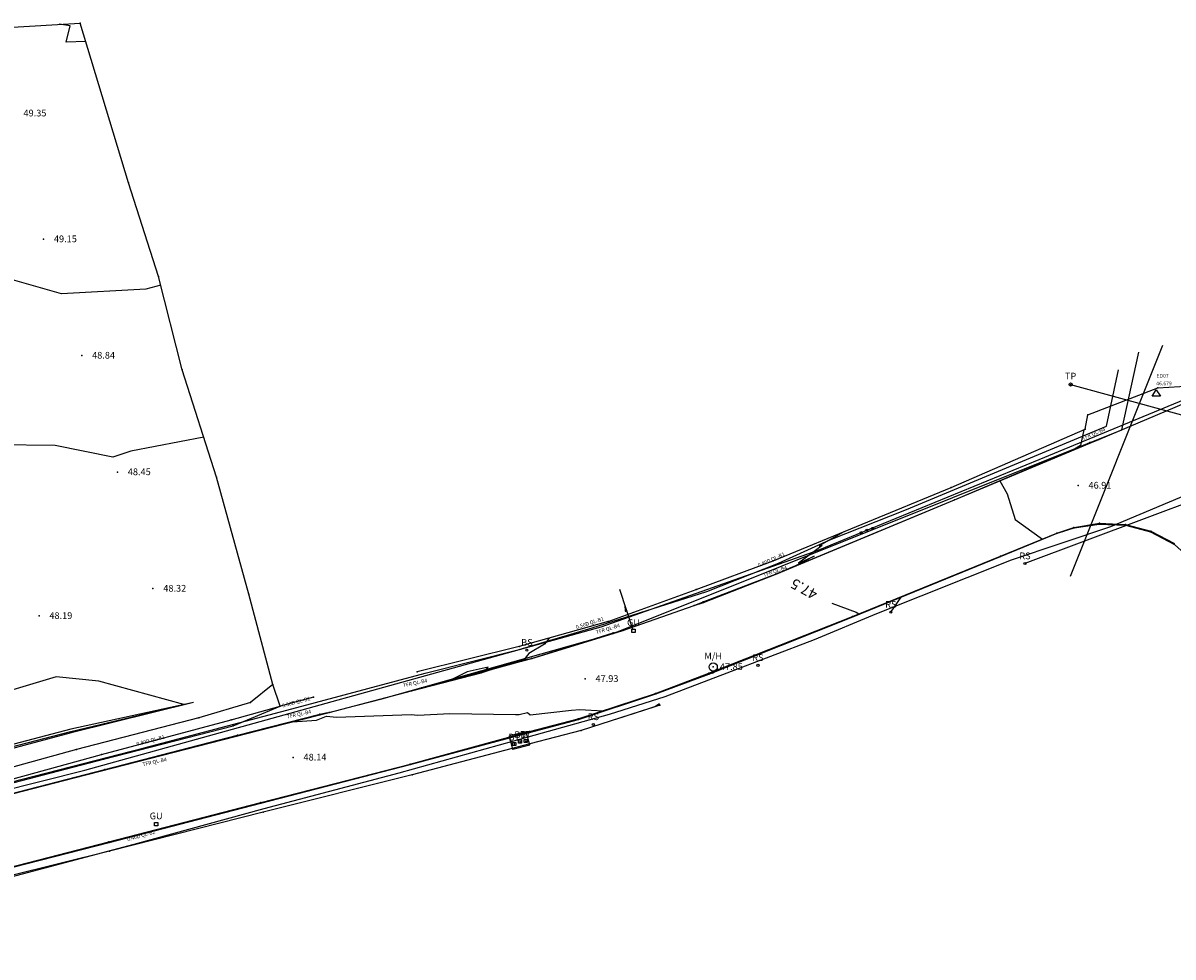
# Model space of a CAD drawing. Units: metres. Extents: x 462978 to 464295, y 366886 to 367636.
# Drawn here: x 464095 to 464206, y 367147 to 367237 of the extents above; entities that cross this region are included whole.
import ezdxf
from ezdxf.enums import TextEntityAlignment as Align

# ---------------------------------------------------------------- set-up
doc = ezdxf.new("R2010")
doc.units = ezdxf.units.M
for name, color, linetype in [("B_TELECOM_M'HOLE", 2, 'Continuous'), ('BUS_STOP', 216, 'Continuous'), ('CS-SU-UT-BRITISH TELECOM', 40, '_BT'), ('CS-SU-UT-ELECTRIC CABLE', 10, '_ELECTRIC CABLE'), ('CS-SU-UT-SEWER SURFACE', 170, '_SEWER SURFACE'), ('CS-SU-UT-WATER MAIN', 132, '_MAINS WATER'), ('GULLEY', 6, 'Continuous'), ('IC_COVER', 6, 'Continuous'), ('MANHOLE_PMH_P', 2, 'Continuous'), ('ROAD_SIGN', 216, 'Continuous'), ('STATIONS', 5, 'Continuous'), ('TELEGRAPH_POST', 216, 'Continuous'), ('TEMP UNDERLAY', 250, 'Continuous'), ('WATER_METER', 3, 'Continuous')]:
    doc.layers.add(name, color=color, linetype=linetype)
doc.styles.add('CS Sheet', font='calibri.ttf', dxfattribs={"height": 2.2})
doc.styles.add('DFLT', font='arial.ttf', dxfattribs={"height": 0.65})
doc.styles.add('MTP', font='arial.ttf')
doc.styles.add('STNS', font='cour.ttf', dxfattribs={"height": 1})
doc.styles.add('STY1', font='cour.ttf', dxfattribs={"height": 0.24})
doc.linetypes.add('_BT', pattern='A,0.5,-0.2,["BT",CS Sheet,S=0.1,R=0,X=-0.1,Y=-0.11],-0.3', length=1)
doc.linetypes.add('_ELECTRIC CABLE', pattern='A,0.5,-0.6,["ELEC",CS Sheet,S=0.1,R=0,X=-0.55,Y=-0.11],-0.3', length=1.4)
doc.linetypes.add('_MAINS WATER', pattern='A,0.5,-0.2,["W",CS Sheet,S=0.1,R=0,X=-0.1,Y=-0.11],-0.3', length=1)
doc.linetypes.add('_SEWER SURFACE', pattern='A,0.5,-0.2,["SW",CS Sheet,S=0.1,R=0,X=-0.2,Y=-0.11],-0.3', length=1)

# ---------------------------------------------------------------- blocks, each defined once
blk = doc.blocks.new('STATION')
at = {"color": 0}
for p, q in [((-0.4, -0.2), (0, 0.4)), ((-0.001, 0), (0.001, 0)), ((0, 0.4), (0.4, -0.2)), ((0.4, -0.2), (-0.4, -0.2))]:
    blk.add_line(p, q, dxfattribs=at)
blk = doc.blocks.new('PRS')
at = {"layer": 'ROAD_SIGN', "color": 0}
blk.add_circle((0, 0), 0.1, dxfattribs=at)
blk = doc.blocks.new('PBS')
at = {"layer": 'BUS_STOP', "color": 0}
blk.add_circle((0, 0), 0.1, dxfattribs=at)
blk = doc.blocks.new('PGUL')
at = {"layer": 'GULLEY', "color": 0}
blk.add_lwpolyline([(0, -0.15), (-0.15, -0.15), (-0.15, 0.15), (0.15, 0.15), (0.15, -0.15), (0, -0.15)], dxfattribs=at)
blk = doc.blocks.new('PMH')
at = {"layer": 'MANHOLE_PMH_P', "color": 0}
blk.add_circle((0, 0), 0.4, dxfattribs=at)
blk = doc.blocks.new('PBT')
at = {"layer": "B_TELECOM_M'HOLE", "color": 0}
for points in [[(0, -0.15), (-0.15, -0.15), (-0.15, 0.15), (0.15, 0.15), (0.15, -0.15), (0, -0.15)], [(-0.05, 0), (0.05, 0)], [(0, 0), (0, -0.1)]]:
    blk.add_lwpolyline(points, dxfattribs=at)
blk = doc.blocks.new('PTP')
at = {"layer": 'TELEGRAPH_POST', "color": 0}
for points in [[(-0.03, 0), (0.03, 0)], [(0, 0), (0, -0.06)]]:
    blk.add_lwpolyline(points, dxfattribs=at)
blk.add_circle((0, 0), 0.15, dxfattribs=at)
blk = doc.blocks.new('PWM')
at = {"layer": 'WATER_METER', "color": 0}
blk.add_lwpolyline([(-0.053, -0.018), (0, 0), (-0.018, -0.053)], dxfattribs=at)
blk.add_circle((0, 0), 0.1, dxfattribs=at)
blk = doc.blocks.new('topo')
for points in [[(461074.64, 366091.11, 49.4), (461081.73, 366091.54, 49.54)], [(461082.27, 366089.76, 49.5), (461080.35, 366089.68, 49.5), (461080.75, 366091.26, 49.5), (461079.67, 366091.42, 49.5)], [(461104.27, 366026.44, 48.14), (461101.03, 366025.56, 48.21), (461100.32, 366027.64, 48.18), (461098, 366036.36, 48.22), (461094.9, 366047.67, 48.38), (461091.58, 366058.05, 48.69), (461089.28, 366067.07, 49.03), (461086.4, 366076.12, 49.18), (461081.73, 366091.54, 49.54)], [(461089.5, 366066.22, 49), (461088.07, 366065.82, 49), (461079.91, 366065.39, 49), (461075.17, 366066.74, 49)], [(461132.75, 366033.73, 47.83), (461141.24, 366036.82, 47.73), (461148.69, 366039.58, 47.65), (461165.89, 366046.68, 47.28), (461178.84, 366052.32, 47), (461179.1, 366053.7, 46.83), (461185.86, 366056.29, 46.7), (461189.06, 366056.49, 46.79), (461202.27, 366061.92, 46.81), (461212.66, 366065.94, 46.79)], [(461177.43, 366056.63, 47.06), (461201.58, 366050.03, 46.67), (461173.02, 366039.33, 47.04)], [(461180.15, 366051.33, 46.92), (461188.59, 366054.88, 46.74)], [(461093.67, 366051.53, 48.5), (461086.6, 366050.19, 48.5), (461084.87, 366049.62, 48.5), (461079.31, 366050.73, 48.5), (461068.13, 366050.86, 48.5)], [(461141.06, 366035.29, 47.63), (461141.92, 366035.64, 47.7), (461149.07, 366038.37, 47.54), (461166.21, 366045.49, 47.16), (461179.29, 366051.01, 46.98), (461180.15, 366051.33, 46.92)], [(461141.06, 366035.29, 47.63), (461141.97, 366035.56, 47.59), (461149.04, 366038.34, 47.47), (461166.21, 366045.48, 47.07), (461179.3, 366050.95, 46.87), (461180.15, 366051.33, 46.92)], [(461178.7, 366052.26, 47), (461178.39, 366050.72, 47), (461177.81, 366050.39, 47), (461173.3, 366048.45, 47), (461170.6, 366047.31, 47), (461171.31, 366046.07, 47), (461172.08, 366043.58, 47), (461174.72, 366041.7, 47), (461175.19, 366041.89, 47), (461176.13, 366042.26, 47), (461176.36, 366042.33, 47), (461176.86, 366042.49, 47)], [(461069.86, 366008.67, 48.3), (461084.5, 366012.45, 48.23), (461099.18, 366016.26, 48.18), (461113.62, 366019.97, 48.12), (461125.15, 366023.11, 48.04), (461129.84, 366024.34, 48.02), (461137.33, 366026.78, 47.95), (461142.47, 366028.74, 47.87), (461156.35, 366034.23, 47.52), (461170.66, 366040.03, 47.13), (461176.11, 366042.28, 46.95), (461177.75, 366042.83, 46.91), (461180.22, 366043.22, 46.83), (461182.74, 366043.09, 46.79), (461185.17, 366042.45, 46.7), (461187.47, 366041.26, 46.61)], [(461069.89, 366008.64, 48.36), (461084.52, 366012.39, 48.31), (461099.19, 366016.2, 48.28), (461113.6, 366019.93, 48.21), (461125.15, 366023.02, 48.14), (461129.88, 366024.26, 48.12), (461137.36, 366026.74, 48.06), (461142.47, 366028.64, 48.02), (461156.39, 366034.19, 47.63), (461170.67, 366040, 47.23), (461176.14, 366042.26, 47.01), (461177.78, 366042.78, 46.98), (461180.2, 366043.15, 46.93), (461182.74, 366043.04, 46.85), (461185.16, 366042.4, 46.83), (461187.48, 366041.18, 46.73), (461189.38, 366039.45, 46.56), (461191.28, 366036.88, 46.39), (461197.86, 366020.58, 46.02)], [(461155.52, 366042.4, 47.5), (461153.12, 366041.04, 47.5), (461153.41, 366041.09, 47.5), (461151.14, 366039.37, 47.5), (461152.65, 366040.06, 47.5), (461150.86, 366039.11, 47.5), (461150.52, 366038.97, 47.5), (461149.05, 366038.35, 47.5)], [(461154.35, 366035.49, 47.5), (461156.7, 366034.63, 47.5), (461156.95, 366034.47, 47.5), (461160.17, 366035.74, 47.5), (461161.03, 366036.08, 47.5), (461160.01, 366034.63, 47.5)], [(461134.15, 366032.87, 47.7), (461141.06, 366035.29, 47.63)], [(461132.75, 366033.73, 47.83), (461124.13, 366031.33, 48.09), (461114.28, 366028.87, 48.07)], [(461113.75, 366027.04, 47.94), (461114.7, 366027.33, 48.02), (461120.48, 366028.87, 47.98), (461121.43, 366029.18, 48.04), (461124.34, 366029.99, 48.03), (461125.34, 366030.17, 47.93), (461133.23, 366032.64, 47.8), (461134.15, 366032.87, 47.7)], [(461113.75, 366027.04, 47.94), (461114.74, 366027.29, 47.93), (461120.48, 366028.78, 47.9), (461121.45, 366029.11, 47.89), (461124.36, 366029.89, 47.89), (461125.35, 366030.15, 47.86), (461133.23, 366032.58, 47.71), (461134.15, 366032.87, 47.7)], [(461127.03, 366032.14, 48), (461126.58, 366031.56, 48), (461125.06, 366030.66, 48), (461124.6, 366030.04, 48), (461124.34, 366029.97, 48), (461123.75, 366029.81, 48), (461121.44, 366029.16, 48), (461120.8, 366028.97, 48), (461121.15, 366029.32, 48), (461119.11, 366028.87, 48), (461117.51, 366028.08, 48), (461114.71, 366027.32, 48), (461114.48, 366027.26, 48)], [(461080.82, 366023.1, 48), (461091.74, 366025.72, 48), (461083.52, 366027.97, 48), (461079.4, 366028.39, 48), (461074.56, 366026.95, 48), (461067.07, 366023.86, 48), (461063.38, 366022.55, 48), (461052.86, 366018.04, 48), (461051.46, 366017.35, 48), (461043.9, 366013.96, 48), (461052.57, 366016.15, 48), (461055.54, 366016.86, 48), (461067.49, 366019.69, 48), (461074.87, 366021.58, 48), (461080.82, 366023.1, 48)], [(461105.63, 366024.92, 48), (461104.87, 366024.74, 48), (461103.78, 366024.46, 48), (461102.23, 366024.05, 48), (461104.54, 366024.19, 48), (461105.51, 366024.6, 48), (461106.49, 366024.5, 48), (461113.71, 366024.75, 48), (461114.34, 366024.7, 48), (461117.43, 366024.86, 48), (461123.78, 366024.76, 48), (461124.14, 366024.74, 48), (461124.93, 366024.95, 48), (461125.19, 366024.71, 48), (461129.19, 366025.18, 48), (461130, 366025.25, 48), (461132.23, 366025.12, 48), (461135.13, 366026.03, 48), (461137.34, 366026.76, 48), (461141.14, 366028.16, 48), (461142.47, 366028.66, 48), (461142.94, 366028.83, 48), (461143.08, 366028.89, 48), (461142.83, 366028.71, 48)], [(461100.32, 366027.64, 48.18), (461098.19, 366025.92, 48.12), (461093.18, 366024.42, 48.28), (461081.36, 366021.36, 48.26), (461068.06, 366017.71, 48.41)], [(461105.78, 366024.95, 47.99), (461113.75, 366027.04, 47.94)], [(461092.68, 366025.92, 48.01), (461080.83, 366022.97, 48.09), (461067.59, 366019.45, 48.17), (461052.57, 366015.69, 48.25), (461038.18, 366011.99, 48.3), (461024.13, 366008.25, 48.33), (461009.33, 366004.47, 48.42), (460996.41, 366001.24, 48.52), (460982.24, 365997.65, 48.63), (460968.05, 365994.12, 48.7), (460953.79, 365990.47, 48.87), (460939.75, 365986.69, 48.94), (460926.42, 365983.44, 49.13), (460912.59, 365979.93, 49.2), (460899.77, 365976.7, 49.36), (460885.64, 365973.09, 49.52), (460872.57, 365969.66, 49.68), (460860.14, 365967.15, 49.78)], [(461092.68, 366025.92, 48.01), (461080.82, 366023.35, 47.84), (461067.43, 366019.84, 47.89), (461052.57, 366016.23, 47.96), (461038.12, 366012.44, 48.03), (461024.13, 366008.95, 48.06), (461009.24, 366005.02, 48.17), (460996.35, 366001.77, 48.23), (460981.96, 365998.18, 48.35), (460968.52, 365994.75, 48.44), (460953.51, 365990.89, 48.58), (460939.51, 365987.3, 48.72), (460926.13, 365983.77, 48.91), (460912.77, 365980.4, 49), (460899.51, 365977.12, 49.08), (460885.8, 365973.64, 49.23), (460872.26, 365970.06, 49.4), (460860.14, 365967.15, 49.78)], [(461137.7, 366025.77, 48), (461137.24, 366025.49, 48), (461133.45, 366024.27, 48)], [(461070.87, 366017.04, 48.37), (461083.96, 366020.44, 48.26), (461096.49, 366023.65, 48.2), (461101.03, 366025.56, 48.21)], [(461071.24, 366016.13, 48.32), (461084.11, 366019.45, 48.23), (461096.92, 366022.74, 48.13), (461104.87, 366024.77, 48.06), (461105.78, 366024.95, 47.99)], [(461071.24, 366016.09, 48.23), (461084.13, 366019.4, 48.16), (461096.93, 366022.69, 48.04), (461104.88, 366024.73, 47.98), (461105.78, 366024.95, 47.99)], [(461070.77, 366017.31, 48.51), (461083.79, 366020.89, 48.36), (461096.31, 366024.25, 48.38), (461101.03, 366025.56, 48.21)], [(461137.74, 366025.64, 47.99), (461130.12, 366023.21, 48.01), (461125.18, 366021.92, 48.1), (461113.8, 366018.94, 48.1), (461099.41, 366015.32, 48.22), (461084.54, 366011.56, 48.31), (461070, 366007.94, 48.32), (461051.3, 366003.16, 48.46), (461039.19, 365999.93, 48.5), (461021.69, 365995.45, 48.63), (461008.02, 365991.98, 48.68), (460992.77, 365987.83, 48.76), (460980.66, 365984.53, 48.87), (460980.2, 365983.74, 48.68)]]:
    blk.add_polyline3d(points)
for p in [(461081.73, 366091.54, 49.54), (461086.4, 366076.12, 49.18), (461078.18, 366070.66, 49.15), (461089.28, 366067.07, 49.03), (461081.87, 366059.42, 48.84), (461091.58, 366058.05, 48.69), (461185.86, 366056.29, 46.7), (461179.1, 366053.7, 46.83), (461178.84, 366052.32, 47), (461180.15, 366051.33, 46.92), (461179.29, 366051.01, 46.98), (461179.3, 366050.95, 46.87), (461085.32, 366048.17, 48.45), (461094.9, 366047.67, 48.38), (461178.16, 366046.86, 46.91), (461165.89, 366046.68, 47.28), (461166.21, 366045.49, 47.16), (461166.21, 366045.48, 47.07), (461177.75, 366042.83, 46.91), (461177.78, 366042.78, 46.98), (461180.2, 366043.15, 46.93), (461180.22, 366043.22, 46.83), (461182.74, 366043.09, 46.79), (461182.74, 366043.04, 46.85), (461185.16, 366042.4, 46.83), (461185.17, 366042.45, 46.7), (461176.11, 366042.28, 46.95), (461176.14, 366042.26, 47.01), (461148.69, 366039.58, 47.65), (461170.66, 366040.03, 47.13), (461170.67, 366040, 47.23), (461149.04, 366038.34, 47.47), (461149.07, 366038.37, 47.54), (461088.75, 366036.91, 48.32), (461141.24, 366036.82, 47.73), (461098, 366036.36, 48.22), (461141.06, 366035.29, 47.63), (461141.92, 366035.64, 47.7), (461141.97, 366035.56, 47.59), (461077.74, 366034.27, 48.19), (461132.75, 366033.73, 47.83), (461156.35, 366034.23, 47.52), (461156.39, 366034.19, 47.63), (461133.23, 366032.64, 47.8), (461133.23, 366032.58, 47.71), (461134.15, 366032.87, 47.7), (461124.13, 366031.33, 48.09), (461125.34, 366030.17, 47.93), (461125.35, 366030.15, 47.86), (461121.43, 366029.18, 48.04), (461121.45, 366029.11, 47.89), (461124.34, 366029.99, 48.03), (461124.36, 366029.89, 47.89), (461142.89, 366029.34, 47.85), (461114.28, 366028.87, 48.07), (461120.48, 366028.87, 47.98), (461120.48, 366028.78, 47.9), (461130.52, 366028.19, 47.92), (461142.47, 366028.74, 47.87), (461142.47, 366028.64, 48.02), (461100.32, 366027.64, 48.18), (461113.75, 366027.04, 47.94), (461114.7, 366027.33, 48.02), (461114.74, 366027.29, 47.93), (461098.19, 366025.92, 48.12), (461104.27, 366026.44, 48.14), (461137.33, 366026.78, 47.95), (461137.36, 366026.74, 48.06), (461101.03, 366025.56, 48.21), (461104.87, 366024.77, 48.06), (461104.88, 366024.73, 47.98), (461105.78, 366024.95, 47.99), (461137.74, 366025.64, 47.99), (461093.18, 366024.42, 48.28), (461096.31, 366024.25, 48.38), (461096.49, 366023.65, 48.2), (461129.84, 366024.34, 48.02), (461129.88, 366024.26, 48.12), (461096.92, 366022.74, 48.13), (461096.93, 366022.69, 48.04), (461125.15, 366023.11, 48.04), (461125.15, 366023.02, 48.14), (461130.12, 366023.21, 48.01), (461081.36, 366021.36, 48.26), (461125.18, 366021.92, 48.1), (461083.79, 366020.89, 48.36), (461083.96, 366020.44, 48.26), (461102.3, 366020.6, 48.14), (461084.11, 366019.45, 48.23), (461084.13, 366019.4, 48.16), (461113.6, 366019.93, 48.21), (461113.62, 366019.97, 48.12), (461113.8, 366018.94, 48.1), (461099.18, 366016.26, 48.18), (461099.19, 366016.2, 48.28), (461099.41, 366015.32, 48.22), (461084.5, 366012.45, 48.23), (461084.52, 366012.39, 48.31), (461084.54, 366011.56, 48.31)]:
    blk.add_point(p)
for name, p in [('PTP', (461177.43, 366056.63, 47.06)), ('PWM', (461157.2, 366042.31, 47.38)), ('PWM', (461157.74, 366042.56, 47.35)), ('PWM', (461158.3, 366042.73, 47.44)), ('PRS', (461173.02, 366039.33, 47.04)), ('PRS', (461160.06, 366034.63, 47.5)), ('PGUL', (461135.19, 366032.83, 47.69)), ('PBS', (461124.89, 366030.96, 48.05)), ('PMH', (461142.89, 366029.34, 47.85)), ('PRS', (461147.22, 366029.5, 47.79)), ('PRS', (461131.31, 366023.79, 48.11)), ('PBT', (461123.66, 366021.91, 48.2)), ('PBT', (461124.23, 366022.14, 48.21)), ('PBT', (461124.77, 366022.19, 48.2)), ('PGUL', (461089.06, 366014.16, 48.17))]:
    blk.add_blockref(name, p)
at = {"style": 'DFLT'}
for s, p in [('49.35', (461076.24, 366082.52, 49.34)), ('49.15', (461079.18, 366070.37, 49.15)), ('48.84', (461082.87, 366059.13, 48.84)), ('48.45', (461086.32, 366047.87, 48.45)), ('46.91', (461179.16, 366046.57, 46.91)), ('48.32', (461089.75, 366036.62, 48.32)), ('48.19', (461078.74, 366033.98, 48.19)), ('47.85', (461143.54, 366029.05, 47.85)), ('47.93', (461131.52, 366027.9, 47.92)), ('48.14', (461103.3, 366020.31, 48.14))]:
    blk.add_text(s, height=0.65, dxfattribs=at).set_placement(p)
for s, p in [('TP', (461177.43, 366057.11, 47.06)), ('RS', (461173.02, 366039.75, 47.04)), ('RS', (461160.06, 366035.06, 47.5)), ('GU', (461135.19, 366033.31, 47.69)), ('BS', (461124.89, 366031.39, 48.05)), ('M/H', (461142.89, 366030.07, 47.85)), ('RS', (461147.22, 366029.92, 47.79)), ('RS', (461131.31, 366024.21, 48.11)), ('BT', (461123.66, 366022.24, 48.2)), ('BT', (461124.23, 366022.47, 48.21)), ('BT', (461124.77, 366022.52, 48.2)), ('GU', (461089.06, 366014.63, 48.17))]:
    blk.add_text(s, height=0.65, dxfattribs=at).set_placement(p, align=Align.CENTER)
at = {"style": 'MTP'}
blk.add_text('47.5', height=1, rotation=151.5835, dxfattribs=at).set_placement((461151.91, 366037.31, 47.5), align=Align.CENTER)

msp = doc.modelspace()

# ---------------------------------------------------------------- linework, layer by layer
at = {"layer": 'CS-SU-UT-BRITISH TELECOM'}
for p, q in [((464200.07, 367188.79, 46.79), (464213.99, 367194.65, 46.38)), ((464190.46, 367185.55, 47.16), (464200.07, 367188.79, 46.79)), ((464177.47, 367180.37, 47.51), (464190.46, 367185.55, 47.16)), ((464171.43, 367177.86, 47.64), (464177.47, 367180.37, 47.51)), ((464162.98, 367174.64, 47.82), (464171.43, 367177.86, 47.64)), ((464156.99, 367172.35, 47.93), (464162.98, 367174.64, 47.82)), ((464151.63, 367170.66, 48.04), (464156.99, 367172.35, 47.93)), ((464143.76, 367168.47, 48.09), (464151.63, 367170.66, 48.04)), ((464131.29, 367165, 48.13), (464143.76, 367168.47, 48.09)), ((464118.25, 367161.53, 48.17), (464131.29, 367165, 48.13)), ((464105.68, 367158.11, 48.21), (464118.25, 367161.53, 48.17)), ((464092.83, 367154.69, 48.24), (464105.68, 367158.11, 48.21))]:
    msp.add_line(p, q, dxfattribs=at)
at = {"layer": 'CS-SU-UT-ELECTRIC CABLE'}
for p, q in [((464201.13, 367198.13, 46.88), (464202.77, 367205.63, 46.91)), ((464199.64, 367198.48, 46.91), (464200.82, 367203.92, 46.91)), ((464180.31, 367190.43, 47.17), (464199.64, 367198.48, 46.91)), ((464151.98, 367178.45, 47.79), (464201.13, 367198.13, 46.88)), ((464172.91, 367187.48, 47.42), (464180.31, 367190.43, 47.17)), ((464167.95, 367185.25, 47.62), (464172.91, 367187.48, 47.42)), ((464161.01, 367182.51, 47.65), (464167.95, 367185.25, 47.62)), ((464149.94, 367178.99, 47.79), (464161.01, 367182.51, 47.65)), ((464129.61, 367172.15, 47.88), (464151.98, 367178.45, 47.79)), ((464142.89, 367176.89, 47.82), (464149.94, 367178.99, 47.79)), ((464133.82, 367174.61, 47.81), (464142.89, 367176.89, 47.82)), ((464120.44, 367171.05, 47.92), (464133.82, 367174.61, 47.81)), ((464104.78, 367165.75, 48), (464129.61, 367172.15, 47.88)), ((464106.64, 367167.41, 48.04), (464120.44, 367171.05, 47.92)), ((464082.37, 367161.17, 48.47), (464106.64, 367167.41, 48.04)), ((464034.71, 367147.85, 48.5), (464104.78, 367165.75, 48))]:
    msp.add_line(p, q, dxfattribs=at)
at = {"layer": 'CS-SU-UT-ELECTRIC CABLE', "elevation": 46.7}
msp.add_lwpolyline([(464196.17, 367183.97), (464205.1, 367206.28)], dxfattribs=at)
at = {"layer": 'CS-SU-UT-SEWER SURFACE'}
msp.add_line((464152.58, 367182.72, 47.85), (464153.88, 367178.8, 47.84), dxfattribs=at)
msp.add_solid([(464153.11, 367180.51, 47.16), (464153.02, 367181.37, 47.16), (464153.39, 367180.59, 47.16)], dxfattribs=at)
at = {"layer": 'CS-SU-UT-WATER MAIN'}
for p, q in [((464193.13, 367195.24, 46.56), (464220.16, 367206.45, 46.66)), ((464171.78, 367186.49, 47.42), (464193.13, 367195.24, 46.56)), ((464150.82, 367179.08, 47.8), (464171.78, 367186.49, 47.42)), ((464100.93, 367165.26, 48.17), (464150.82, 367179.08, 47.8)), ((464066.8, 367156.58, 48.5), (464100.93, 367165.26, 48.17))]:
    msp.add_line(p, q, dxfattribs=at)
at = {"layer": 'IC_COVER', "color": 0}
for p, q in [((464143.58, 367168.96, 48.1), (464141.96, 367168.55, 48.1)), ((464142.28, 367167.25, 48.1), (464141.96, 367168.55, 48.1)), ((464143.91, 367167.65, 48.1), (464143.58, 367168.96, 48.1)), ((464143.91, 367167.65, 48.1), (464142.28, 367167.25, 48.1))]:
    msp.add_line(p, q, dxfattribs=at)

# ---------------------------------------------------------------- block references
at = {"layer": 'STATIONS'}
msp.add_blockref('STATION', (464204.46, 367201.58, 46.68), dxfattribs=at)
at = {"layer": 'TEMP UNDERLAY'}
msp.add_blockref('topo', (3018.75, 1145.87), dxfattribs=at)

# ---------------------------------------------------------------- texts
at = {"layer": 'CS-SU-UT-BRITISH TELECOM', "style": 'STY1'}
msp.add_text('0.40D QL-B2', height=0.36, rotation=15.2, dxfattribs=at).set_placement((464105.05, 367158.39, 48.16))
at = {"layer": 'CS-SU-UT-ELECTRIC CABLE', "style": 'STY1'}
for s, rotation, p in [('0.40D QL-B1', 24.3, (464166.05, 367184.84, 47.41)), ('0.50D QL-B1', 17.7, (464148.44, 367178.87, 47.59)), ('0.80D QL-B1', 14.9, (464120.02, 367171.29, 47.81)), ('0.80D QL-B1', 14.8, (464105.96, 367167.59, 47.91))]:
    msp.add_text(s, height=0.36, rotation=rotation, dxfattribs=at).set_placement(p)
at = {"layer": 'CS-SU-UT-WATER MAIN', "style": 'STY1'}
for rotation, p in [(23.159, (464197.38, 367197.11, 46.56)), (17.3672, (464166.54, 367183.93, 47.41)), (17.3672, (464150.38, 367178.37, 47.59)), (12.3441, (464131.71, 367173.24, 47.8)), (12.3441, (464120.49, 367170.23, 47.8)), (12.3441, (464106.53, 367165.62, 47.91))]:
    msp.add_text('TFR QL-B4', height=0.36, rotation=rotation, dxfattribs=at).set_placement(p)
at = {"layer": 'STATIONS', "style": 'STNS'}
for s, p in [('46.679', (464204.46, 367202.42, 46.64)), ('ED07', (464204.48, 367203.15, 46.64))]:
    msp.add_text(s, height=0.36, dxfattribs=at).set_placement(p)

doc.saveas('drawing.dxf')
